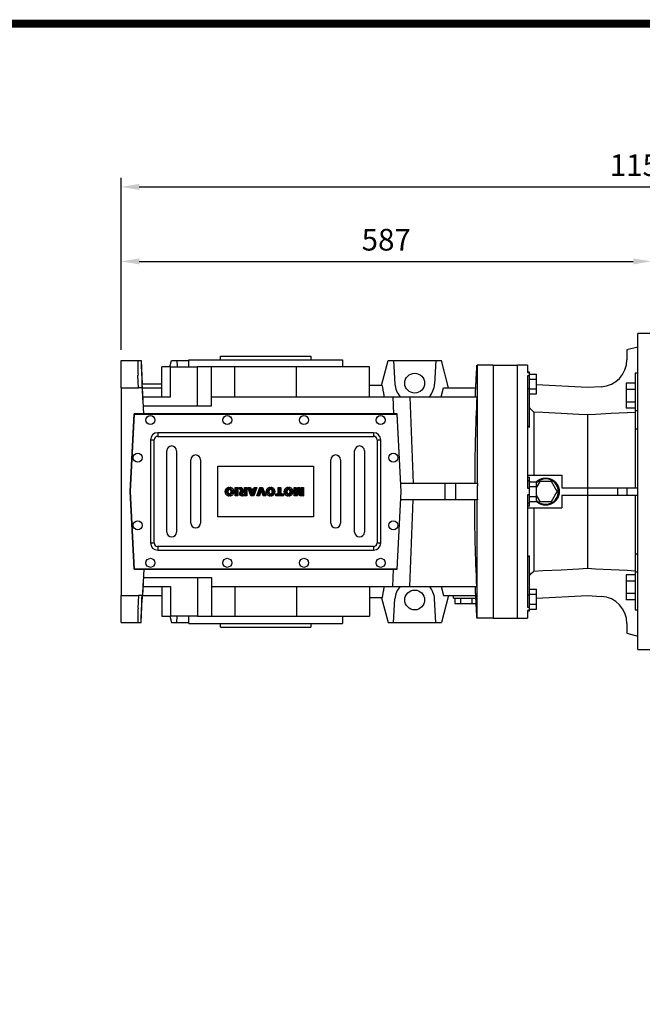
# Model space of a CAD drawing. Extents: x 400 to 4535, y -431 to 2552.
# Drawn here: x 1777 to 2467, y 1388 to 2478 of the extents above; entities that cross this region are included whole.
import ezdxf

# ---------------------------------------------------------------- set-up
doc = ezdxf.new("R2010")
doc.units = 0
doc.header["$MEASUREMENT"] = 0
doc.styles.add('MX_NOTE_STANDARD', font='txt.shx', dxfattribs={"height": 3.15, "bigfont": 'extfont.shx'})
doc.dimstyles.new('MXDIMSTYLE', dxfattribs={"dimtxt": 3.15, "dimasz": 2.5, "dimexe": 1.5, "dimexo": 1, "dimgap": 1, "dimtad": 1, "dimdec": 4, "dimdsep": 46, "dimtxsty": 'MX_NOTE_STANDARD', "dimcen": 2.5, "dimadec": 0, "dimazin": 0, "dimtfac": 1, "dimtdec": 4, "dimtmove": 2, "dimatfit": 3, "dimfxl": 0, "dimtolj": 1, "dimarcsym": 0})

# ---------------------------------------------------------------- blocks, each defined once
blk = doc.blocks.new('2')
at = {"linetype": 'Continuous'}
h = blk.add_hatch(dxfattribs=at)
h.set_pattern_fill('ANSI31', color=5, scale=3, style=0)
h.set_pattern_definition([(45, (1982.3941, 219.36598), (-0.26516504, 0.26516504), [])])
edge = h.paths.add_edge_path(flags=16)
edge.add_arc((690.87, 654.8), 1.02, 186.60233, 273.06396)
edge.add_arc((690.98, 654.8), 1.02, 266.93604, 353.39767)
edge.add_arc((688.34, 655.26), 3.7, 351.04431, 368.95569)
edge.add_arc((690.98, 655.72), 1.02, 6.60233, 93.06396)
edge.add_arc((690.87, 655.72), 1.02, 86.93604, 173.39767)
edge.add_arc((693.51, 655.26), 3.7, 171.04431, 188.95569)
edge = h.paths.add_edge_path()
edge.add_line((688.14, 654.87), (688.14, 655.64))
edge.add_arc((690.67, 655.47), 2.54, 134.02335, 176.0712, ccw=False)
edge.add_arc((690.68, 655.47), 2.55, 92.04308, 134.19786, ccw=False)
edge.add_line((690.59, 658.01), (691.27, 658.01))
edge.add_arc((691.18, 655.47), 2.55, 45.80214, 87.95692, ccw=False)
edge.add_arc((691.19, 655.47), 2.54, 3.9288, 45.97665, ccw=False)
edge.add_line((693.72, 655.64), (693.72, 654.87))
edge.add_arc((691.19, 655.04), 2.54, 314.02335, 356.0712, ccw=False)
edge.add_arc((691.18, 655.05), 2.55, 272.04308, 314.19786, ccw=False)
edge.add_line((691.27, 652.5), (690.59, 652.5))
edge.add_arc((690.68, 655.05), 2.55, 225.80214, 267.95692, ccw=False)
edge.add_arc((690.67, 655.04), 2.54, 183.9288, 225.97665, ccw=False)
h.paths.add_polyline_path([(685.58, 652.61), (685.58, 657.91), (687.24, 657.91), (687.24, 652.61)])
edge = h.paths.add_edge_path(flags=16)
edge.add_line((681.4, 655.77), (682.1, 655.77))
edge.add_arc((681.99, 657.95), 2.18, 272.89869, 285.11737)
edge.add_arc((682.44, 656.3), 0.474, 284.72665, 422.92998)
edge.add_arc((682.03, 654.33), 2.48, 75.52206, 87.8106)
edge.add_line((682.13, 656.8), (681.4, 656.8))
edge.add_line((681.4, 656.8), (681.4, 655.77))
edge = h.paths.add_edge_path()
edge.add_arc((682.64, 653.84), 4.07, 76.68103, 92.09622)
edge.add_line((682.49, 657.91), (679.74, 657.91))
edge.add_line((679.74, 657.91), (679.74, 652.61))
edge.add_line((679.74, 652.61), (681.41, 652.61))
edge.add_line((681.41, 652.61), (681.41, 654.73))
edge.add_line((681.41, 654.73), (681.55, 654.73))
edge.add_arc((681.55, 654.04), 0.694, 55.87804, 90.01222, ccw=False)
edge.add_arc((681.07, 653.67), 1.29, 25.02444, 47.31062, ccw=False)
edge.add_line((682.23, 654.21), (683.1, 652.61))
edge.add_line((683.1, 652.61), (684.98, 652.61))
edge.add_line((684.98, 652.61), (684.57, 653.37))
edge.add_arc((680.15, 651.46), 4.81, 23.2882, 42.99013)
edge.add_line((683.67, 654.74), (683.28, 654.93))
edge.add_line((683.28, 654.93), (683.73, 655.1))
edge.add_arc((683.31, 656.22), 1.2, 290.5188, 333.25312)
edge.add_arc((682.92, 656.45), 1.65, 332.45376, 372.03773)
edge.add_arc((683.26, 656.55), 1.3, 10.83834, 75.5687)
h.paths.add_polyline_path([(675.73, 654.67), (676.87, 654.67), (676.29, 656.55)], flags=16)
h.paths.add_polyline_path([(675.12, 652.61), (673.42, 652.61), (675.37, 657.91), (677.24, 657.91), (679.22, 652.61), (677.48, 652.61), (677.21, 653.5), (675.38, 653.5)])
h.paths.add_polyline_path([(669.39, 657.91), (670.59, 654.13), (671.76, 657.91), (673.45, 657.91), (671.47, 652.61), (669.67, 652.61), (667.66, 657.91)])
edge = h.paths.add_edge_path(flags=16)
edge.add_arc((664.52, 654.8), 1.02, 186.60233, 273.06396)
edge.add_arc((664.62, 654.8), 1.02, 266.93604, 353.39767)
edge.add_arc((661.98, 655.26), 3.7, 351.04431, 368.95569)
edge.add_arc((664.62, 655.72), 1.02, 6.60233, 93.06396)
edge.add_arc((664.52, 655.72), 1.02, 86.93604, 173.39767)
edge.add_arc((667.15, 655.26), 3.7, 171.04431, 188.95569)
edge = h.paths.add_edge_path()
edge.add_line((661.78, 654.87), (661.78, 655.64))
edge.add_arc((664.31, 655.47), 2.54, 134.02335, 176.0712, ccw=False)
edge.add_arc((664.32, 655.47), 2.55, 92.04308, 134.19786, ccw=False)
edge.add_line((664.23, 658.01), (664.91, 658.01))
edge.add_arc((664.82, 655.47), 2.55, 45.80214, 87.95692, ccw=False)
edge.add_arc((664.83, 655.47), 2.54, 3.9288, 45.97665, ccw=False)
edge.add_line((667.36, 655.64), (667.36, 654.87))
edge.add_arc((664.83, 655.04), 2.54, 314.02335, 356.0712, ccw=False)
edge.add_arc((664.82, 655.05), 2.55, 272.04308, 314.19786, ccw=False)
edge.add_line((664.91, 652.5), (664.23, 652.5))
edge.add_arc((664.32, 655.05), 2.55, 225.80214, 267.95692, ccw=False)
edge.add_arc((664.31, 655.04), 2.54, 183.9288, 225.97665, ccw=False)
h.paths.add_polyline_path([(657.98, 652.61), (657.98, 656.66), (656.34, 656.66), (656.34, 657.91), (661.3, 657.91), (661.3, 656.66), (659.65, 656.66), (659.65, 652.61)])
edge = h.paths.add_edge_path(flags=16)
edge.add_arc((652.98, 654.8), 1.02, 186.60233, 273.06396)
edge.add_arc((653.09, 654.8), 1.02, 266.93604, 353.39767)
edge.add_arc((650.45, 655.26), 3.7, 351.04431, 368.95569)
edge.add_arc((653.09, 655.72), 1.02, 6.60233, 93.06396)
edge.add_arc((652.98, 655.72), 1.02, 86.93604, 173.39767)
edge.add_arc((655.62, 655.26), 3.7, 171.04431, 188.95569)
edge = h.paths.add_edge_path()
edge.add_line((650.25, 654.87), (650.25, 655.64))
edge.add_arc((652.78, 655.47), 2.54, 134.02335, 176.0712, ccw=False)
edge.add_arc((652.79, 655.47), 2.55, 92.04308, 134.19786, ccw=False)
edge.add_line((652.7, 658.01), (653.38, 658.01))
edge.add_arc((653.29, 655.47), 2.55, 45.80214, 87.95692, ccw=False)
edge.add_arc((653.3, 655.47), 2.54, 3.9288, 45.97665, ccw=False)
edge.add_line((655.83, 655.64), (655.83, 654.87))
edge.add_arc((653.3, 655.04), 2.54, 314.02335, 356.0712, ccw=False)
edge.add_arc((653.29, 655.05), 2.55, 272.04308, 314.19786, ccw=False)
edge.add_line((653.38, 652.5), (652.7, 652.5))
edge.add_arc((652.79, 655.05), 2.55, 225.80214, 267.95692, ccw=False)
edge.add_arc((652.78, 655.04), 2.54, 183.9288, 225.97665, ccw=False)
h.paths.add_polyline_path([(644.89, 652.61), (643.5, 652.61), (643.5, 657.91), (645.71, 657.91), (646.5, 654.73), (647.28, 657.91), (649.49, 657.91), (649.49, 652.61), (648.1, 652.61), (648.1, 656.59), (647.11, 652.61), (645.87, 652.61), (644.89, 656.59)])
at = {"color": 5, "linetype": 'Continuous'}
for p, q in [((643.5, 657.91), (645.71, 657.91)), ((643.5, 652.61), (643.5, 657.91)), ((645.71, 657.91), (646.5, 654.73)), ((646.5, 654.73), (647.28, 657.91)), ((647.28, 657.91), (649.49, 657.91)), ((649.49, 657.91), (649.49, 652.61)), ((652.7, 658.01), (653.38, 658.01)), ((656.34, 657.91), (661.3, 657.91)), ((656.34, 656.66), (656.34, 657.91)), ((661.3, 657.91), (661.3, 656.66)), ((664.23, 658.01), (664.91, 658.01)), ((669.67, 652.61), (667.66, 657.91)), ((667.66, 657.91), (669.39, 657.91)), ((669.39, 657.91), (670.59, 654.13)), ((670.59, 654.13), (671.76, 657.91)), ((673.45, 657.91), (671.47, 652.61)), ((671.76, 657.91), (673.45, 657.91)), ((673.42, 652.61), (675.37, 657.91)), ((675.37, 657.91), (677.24, 657.91)), ((677.24, 657.91), (679.22, 652.61)), ((679.74, 652.61), (679.74, 657.91)), ((679.74, 657.91), (682.49, 657.91)), ((685.58, 657.91), (687.24, 657.91)), ((685.58, 652.61), (685.58, 657.91)), ((687.24, 657.91), (687.24, 652.61)), ((690.59, 658.01), (691.27, 658.01)), ((644.89, 652.61), (643.5, 652.61)), ((645.87, 652.61), (644.89, 656.59)), ((644.89, 656.59), (644.89, 652.61)), ((647.11, 652.61), (645.87, 652.61)), ((648.1, 656.59), (647.11, 652.61)), ((648.1, 652.61), (648.1, 656.59)), ((649.49, 652.61), (648.1, 652.61)), ((650.25, 654.87), (650.25, 655.64)), ((653.38, 652.5), (652.7, 652.5)), ((655.83, 655.64), (655.83, 654.87)), ((657.98, 656.66), (656.34, 656.66)), ((657.98, 652.61), (657.98, 656.66)), ((659.65, 652.61), (657.98, 652.61)), ((661.3, 656.66), (659.65, 656.66)), ((659.65, 656.66), (659.65, 652.61)), ((661.78, 654.87), (661.78, 655.64)), ((664.91, 652.5), (664.23, 652.5)), ((667.36, 655.64), (667.36, 654.87)), ((671.47, 652.61), (669.67, 652.61)), ((675.12, 652.61), (673.42, 652.61)), ((675.38, 653.5), (675.12, 652.61)), ((677.21, 653.5), (675.38, 653.5)), ((676.29, 656.55), (675.73, 654.67)), ((675.73, 654.67), (676.87, 654.67)), ((676.87, 654.67), (676.29, 656.55)), ((677.48, 652.61), (677.21, 653.5)), ((679.22, 652.61), (677.48, 652.61)), ((681.41, 652.61), (679.74, 652.61)), ((682.13, 656.8), (681.4, 656.8)), ((681.4, 656.8), (681.4, 655.77)), ((681.4, 655.77), (682.1, 655.77)), ((681.55, 654.73), (681.41, 654.73)), ((681.41, 654.73), (681.41, 652.61)), ((683.1, 652.61), (682.23, 654.21)), ((684.98, 652.61), (683.1, 652.61)), ((683.73, 655.1), (683.28, 654.93)), ((683.28, 654.93), (683.67, 654.74)), ((684.57, 653.37), (684.98, 652.61)), ((687.24, 652.61), (685.58, 652.61)), ((688.14, 654.87), (688.14, 655.64)), ((691.27, 652.5), (690.59, 652.5)), ((693.72, 655.64), (693.72, 654.87))]:
    blk.add_line(p, q, dxfattribs=at)
for centre, radius, start, end in [((652.78, 655.47), 2.54, 134.02335, 176.0712), ((652.79, 655.47), 2.55, 92.04308, 134.19786), ((653.29, 655.47), 2.55, 45.80214, 87.95692), ((653.3, 655.47), 2.54, 3.9288, 45.97665), ((664.31, 655.47), 2.54, 134.02335, 176.0712), ((664.32, 655.47), 2.55, 92.04308, 134.19786), ((664.82, 655.47), 2.55, 45.80214, 87.95692), ((664.83, 655.47), 2.54, 3.9288, 45.97665), ((682.64, 653.84), 4.07, 76.68103, 92.09622), ((683.26, 656.55), 1.3, 10.83834, 75.5687), ((690.67, 655.47), 2.54, 134.02335, 176.0712), ((690.68, 655.47), 2.55, 92.04308, 134.19786), ((691.18, 655.47), 2.55, 45.80214, 87.95692), ((691.19, 655.47), 2.54, 3.9288, 45.97665), ((652.78, 655.04), 2.54, 183.9288, 225.97665), ((652.79, 655.05), 2.55, 225.80214, 267.95692), ((655.62, 655.26), 3.7, 171.04431, 188.95569), ((652.98, 655.72), 1.02, 86.93604, 173.39767), ((652.98, 654.8), 1.02, 186.60233, 273.06396), ((653.09, 655.72), 1.02, 6.60233, 93.06396), ((653.09, 654.8), 1.02, 266.93604, 353.39767), ((653.29, 655.05), 2.55, 272.04308, 314.19786), ((650.45, 655.26), 3.7, 351.04431, 8.95569), ((653.3, 655.04), 2.54, 314.02335, 356.0712), ((664.31, 655.04), 2.54, 183.9288, 225.97665), ((664.32, 655.05), 2.55, 225.80214, 267.95692), ((667.15, 655.26), 3.7, 171.04431, 188.95569), ((664.52, 655.72), 1.02, 86.93604, 173.39767), ((664.52, 654.8), 1.02, 186.60233, 273.06396), ((664.62, 655.72), 1.02, 6.60233, 93.06396), ((664.62, 654.8), 1.02, 266.93604, 353.39767), ((664.82, 655.05), 2.55, 272.04308, 314.19786), ((661.98, 655.26), 3.7, 351.04431, 8.95569), ((664.83, 655.04), 2.54, 314.02335, 356.0712), ((681.55, 654.04), 0.694, 55.87804, 90.01222), ((681.07, 653.67), 1.29, 25.02444, 47.31062), ((681.99, 657.95), 2.18, 272.89869, 285.11737), ((682.03, 654.33), 2.48, 75.52206, 87.8106), ((682.44, 656.3), 0.474, 284.72665, 62.92998), ((680.15, 651.46), 4.81, 23.2882, 42.99013), ((683.31, 656.22), 1.2, 290.5188, 333.25312), ((682.92, 656.45), 1.65, 332.45376, 12.03773), ((690.67, 655.04), 2.54, 183.9288, 225.97665), ((690.68, 655.05), 2.55, 225.80214, 267.95692), ((693.51, 655.26), 3.7, 171.04431, 188.95569), ((690.87, 655.72), 1.02, 86.93604, 173.39767), ((690.87, 654.8), 1.02, 186.60233, 273.06396), ((690.98, 655.72), 1.02, 6.60233, 93.06396), ((690.98, 654.8), 1.02, 266.93604, 353.39767), ((691.18, 655.05), 2.55, 272.04308, 314.19786), ((688.34, 655.26), 3.7, 351.04431, 8.95569), ((691.19, 655.04), 2.54, 314.02335, 356.0712)]:
    blk.add_arc(centre, radius, start, end, dxfattribs=at)
blk = doc.blocks.new('*D79')
at = {"color": 3, "linetype": 'Continuous', "lineweight": -2}
for p, q in [((1889.5, 2112.3), (1889.5, 2220.1)), ((2476.5, 2142.3), (2476.5, 2220.1)), ((1909.5, 2210.1), (2456.5, 2210.1))]:
    blk.add_line(p, q, dxfattribs=at)
at = {"color": 3}
for points in [[(1909.5, 2213.4), (1909.5, 2206.8), (1889.5, 2210.1)], [(2456.5, 2206.8), (2456.5, 2213.4), (2476.5, 2210.1)]]:
    blk.add_solid(points, dxfattribs=at)
at = {"layer": 'DEFPOINTS', "color": 0}
for p in [(2476.5, 2210.1), (2476.5, 2130.3), (1889.5, 2100.3)]:
    blk.add_point(p, dxfattribs=at)
at = {"color": 3, "linetype": 'Continuous', "insert": (2183, 2234.1), "char_height": 24, "attachment_point": 5}
blk.add_mtext('\\A1;587', dxfattribs=at)
blk = doc.blocks.new('*D88')
at = {"color": 3, "linetype": 'Continuous', "lineweight": -2}
for p, q in [((1889.5, 2112.3), (1889.5, 2302.6)), ((3044, 2094.4), (3044, 2302.6)), ((1909.5, 2292.6), (3024, 2292.6))]:
    blk.add_line(p, q, dxfattribs=at)
at = {"color": 3}
for points in [[(1909.5, 2295.9), (1909.5, 2289.2), (1889.5, 2292.6)], [(3024, 2289.2), (3024, 2295.9), (3044, 2292.6)]]:
    blk.add_solid(points, dxfattribs=at)
at = {"layer": 'DEFPOINTS', "color": 0}
for p in [(3044, 2292.6), (1889.5, 2100.3), (3044, 2082.4)]:
    blk.add_point(p, dxfattribs=at)
at = {"color": 3, "linetype": 'Continuous', "insert": (2466.8, 2316.6), "char_height": 24, "attachment_point": 5}
blk.add_mtext('\\A1;1154', dxfattribs=at)
blk = doc.blocks.new('GUIDE LINES')
at = {"linetype": 'Continuous', "const_width": 3.98, "flags": 128}
blk.add_lwpolyline([(-1818.25, 1303.15), (-1818.25, 27.41), (-27.41, 27.41), (-27.41, 1303.15)], close=True, dxfattribs=at)
blk = doc.blocks.new('GUIDE LINES1')
at = {"color": 3, "linetype": 'Continuous'}
blk.add_blockref('GUIDE LINES', (0, 0), dxfattribs=at)

msp = doc.modelspace()

# ---------------------------------------------------------------- linework, layer by layer
for p, q in [((2476.5, 2130.3), (2461.5, 2130.3)), ((2461.5, 1780.3), (2461.5, 2130.3)), ((2461.5, 2115.3), (2449.5, 2112.1)), ((1999.5, 2105.3), (2099.5, 2105.3)), ((2449.5, 2112.1), (2449.5, 2101.3)), ((1889.5, 2100.3), (1907.8, 2100.3)), ((1889.5, 2070.3), (1889.5, 2100.3)), ((1907.8, 2100.3), (1911.5, 2100.3)), ((1911.5, 2100.3), (1912.9, 2074.1)), ((1934.5, 2060.3), (1934.5, 2093.3)), ((1944.2, 2093.3), (1934.5, 2093.3)), ((1943.2, 2093.3), (1945.1, 2100.3)), ((1944.2, 2060.3), (1944.2, 2093.3)), ((1944.2, 2093.3), (1973.9, 2093.3)), ((1945.1, 2100.3), (1951.2, 2100.3)), ((1951.2, 2100.3), (1951.5, 2093.3)), ((1951.2, 2100.3), (1964.5, 2100.3)), ((1964.5, 2101.3), (2134.5, 2101.3)), ((1973.9, 2050.3), (1973.9, 2093.3)), ((1989.5, 2093.3), (1973.9, 2093.3)), ((2015.2, 2093.3), (1989.5, 2093.3)), ((1989.5, 2060.3), (1989.5, 2093.3)), ((2015.2, 2060.3), (2015.2, 2093.3)), ((2083.8, 2093.3), (2015.2, 2093.3)), ((2083.8, 2060.3), (2083.8, 2093.3)), ((2164.5, 2093.3), (2083.8, 2093.3)), ((2164.5, 2060.3), (2164.5, 2093.3)), ((2177.7, 2072.8), (2185.1, 2100.3)), ((2185.1, 2100.3), (2191.2, 2100.3)), ((2191.2, 2100.3), (2192.6, 2074.1)), ((2191.2, 2100.3), (2237.9, 2100.3)), ((2237.9, 2100.3), (2236.5, 2074.1)), ((2237.9, 2100.3), (2244, 2100.3)), ((2252, 2070.3), (2244, 2100.3)), ((2283.5, 2095.3), (2283.5, 1964.3)), ((2301.5, 2095.3), (2328.5, 2095.3)), ((2301.5, 2095.3), (2301.5, 1815.3)), ((2328.5, 1815.3), (2328.5, 2095.3)), ((2328.5, 1815.3), (2328.5, 2095.3)), ((2339.5, 2095.3), (2328.5, 2095.3)), ((2339.5, 2095.3), (2339.5, 2087)), ((1908.8, 2070.3), (1908.1, 2084.3)), ((2341.5, 2087.3), (2339.5, 2087.3)), ((2339.5, 2087), (2341.5, 2087)), ((2339.5, 2083.3), (2339.5, 1958.9)), ((2341.5, 2083.3), (2339.5, 2083.3)), ((2341.5, 2026.2), (2341.5, 2087.3)), ((2341.5, 2085.3), (2349.5, 2085.3)), ((2349.5, 2063.4), (2349.5, 2085.3)), ((2461.5, 2086.3), (2458.5, 2086.3)), ((2458.5, 2086.3), (2458.5, 1959.3)), ((1912.9, 2074.1), (1912.4, 2074.1)), ((1934.5, 2074.3), (1912.9, 2074.3)), ((1914, 2053.3), (1912.9, 2074.1)), ((2178.4, 2072.8), (2164.5, 2072.8)), ((2341.5, 2079.8), (2349.5, 2079.8)), ((2406, 2070.5), (2349.5, 2073.5)), ((2421.1, 2071.3), (2406, 2070.5)), ((2458.5, 2075.2), (2448.5, 2075.2)), ((2448.5, 2075.2), (2448.5, 2047.5)), ((1889.5, 2070.3), (1908.8, 2070.3)), ((1889.5, 2070.3), (1889.5, 1840.3)), ((1913.1, 2070.3), (1908.8, 2070.3)), ((1914.6, 2041.3), (1913.1, 2070.3)), ((1913.1, 2070.3), (1934.5, 2070.3)), ((1913.6, 2060.3), (1944.2, 2060.3)), ((1989.5, 2060.3), (2190.3, 2060.3)), ((1989.5, 2050.3), (1989.5, 2060.3)), ((2190.3, 2060.3), (2191.1, 2041.3)), ((2190.3, 2060.3), (2209.1, 2060.3)), ((2209.1, 2060.3), (2212.9, 1964.3)), ((2209.1, 2060.3), (2283.2, 2060.3)), ((2243.8, 2060.3), (2246.5, 2070.3)), ((2246.5, 2070.3), (2282.1, 2070.3)), ((2339.5, 2069.5), (2341.5, 2069.5)), ((2341.5, 2068.9), (2349.5, 2068.9)), ((2341.5, 2063.4), (2349.5, 2063.4)), ((2458.5, 2068.3), (2448.5, 2068.3)), ((2461.5, 2053.3), (2461.5, 2069.3)), ((1914.1, 2050.3), (1989.5, 2050.3)), ((2458.5, 2054.4), (2448.5, 2054.4)), ((1899.5, 1955.3), (1904, 2041.3)), ((1899.7, 1955.3), (1904.2, 2041.1)), ((2195, 2041.3), (1904, 2041.3)), ((1904.2, 2041.1), (2194.8, 2041.1)), ((2194.8, 2041.1), (2199.3, 1955.3)), ((2199.5, 1955.3), (2195, 2041.3)), ((2346.4, 2043.3), (2346.4, 1973.3)), ((2406, 2040.2), (2406, 1870.4)), ((2458.5, 2047.5), (2448.5, 2047.5)), ((2461.5, 2044.5), (2458.5, 2044.5)), ((2168.9, 2020.4), (1929.9, 2020.4)), ((1929.9, 2020.4), (1929.9, 2016.4)), ((2168.9, 2020.4), (2168.9, 2016.4)), ((1921.9, 2012.4), (1925.9, 2012.4)), ((1921.9, 2012.4), (1921.9, 1898.4)), ((1925.9, 1898.4), (1925.9, 2012.4)), ((1929.9, 2016.4), (2168.9, 2016.4)), ((2172.9, 2012.4), (2172.9, 1898.4)), ((2172.9, 2012.4), (2176.9, 2012.4)), ((2176.9, 1898.4), (2176.9, 2012.4)), ((1940, 1910.4), (1940, 2000.4)), ((1950.8, 2000.4), (1950.8, 1910.4)), ((2148, 1910.4), (2148, 2000.4)), ((2158.8, 2000.4), (2158.8, 1910.4)), ((1966.5, 1920.4), (1966.5, 1990.4)), ((1977.3, 1990.4), (1977.3, 1920.4)), ((2121.5, 1920.4), (2121.5, 1990.4)), ((2132.3, 1990.4), (2132.3, 1920.4)), ((1996.4, 1927.4), (1996.4, 1983.4)), ((1996.4, 1983.4), (2102.4, 1983.4)), ((2102.4, 1983.4), (2102.4, 1927.4)), ((2339.5, 1973.3), (2377.5, 1973.3)), ((2377.5, 1973.3), (2377.5, 1959.3)), ((2248, 1964.3), (2199, 1964.3)), ((2248, 1964.3), (2248, 1946.3)), ((2259.5, 1964.3), (2248, 1964.3)), ((2259.5, 1964.3), (2259.5, 1946.3)), ((2284.1, 1964.3), (2259.5, 1964.3)), ((2339.5, 1971.3), (2341.5, 1971.3)), ((2339.5, 1967.7), (2341.5, 1967.7)), ((2341.5, 1939.2), (2341.5, 1971.3)), ((2341.5, 1966.2), (2349.5, 1966.2)), ((2353.2, 1966.3), (2349.5, 1960)), ((2349.5, 1944.3), (2349.5, 1966.2)), ((2365.9, 1966.3), (2353.2, 1966.3)), ((2372.2, 1955.3), (2365.9, 1966.3)), ((1904, 1869.3), (1899.5, 1955.3)), ((1904.2, 1869.5), (1899.7, 1955.3)), ((2199.3, 1955.3), (2194.8, 1869.5)), ((2195, 1869.3), (2199.5, 1955.3)), ((2339.5, 1958.9), (2341.5, 1958.9)), ((2341.5, 1951.6), (2339.5, 1951.6)), ((2339.5, 1951.6), (2339.5, 1827.2)), ((2341.5, 1960.8), (2349.5, 1960.8)), ((2365.9, 1944.3), (2372.2, 1955.3)), ((2377.5, 1959.3), (2461.5, 1959.3)), ((2377.5, 1951.3), (2461.5, 1951.3)), ((2377.5, 1951.3), (2377.5, 1937.3)), ((2439.2, 1959.3), (2439.2, 1951.3)), ((2449.5, 1959.3), (2449.5, 1951.3)), ((2458.5, 1951.3), (2458.5, 1824.2)), ((2248, 1946.3), (2199, 1946.3)), ((2209.1, 1850.3), (2212.9, 1946.3)), ((2259.5, 1946.3), (2248, 1946.3)), ((2284.1, 1946.3), (2259.5, 1946.3)), ((2283.5, 1815.3), (2283.5, 1946.3)), ((2339.5, 1942.8), (2341.5, 1942.8)), ((2341.5, 1949.8), (2349.5, 1949.8)), ((2341.5, 1944.3), (2349.5, 1944.3)), ((2349.5, 1950.6), (2353.2, 1944.3)), ((2353.2, 1944.3), (2365.9, 1944.3)), ((2341.5, 1939.2), (2339.5, 1939.2)), ((2339.5, 1937.3), (2377.5, 1937.3)), ((2346.4, 1937.3), (2346.4, 1867.2)), ((2102.4, 1927.4), (1996.4, 1927.4)), ((1921.9, 1898.4), (1925.9, 1898.4)), ((2172.9, 1898.4), (2176.9, 1898.4)), ((2168.9, 1894.4), (1929.9, 1894.4)), ((1929.9, 1894.4), (1929.9, 1890.4)), ((1929.9, 1890.4), (2168.9, 1890.4)), ((2168.9, 1894.4), (2168.9, 1890.4)), ((2341.5, 1823.3), (2341.5, 1884.3)), ((1904, 1869.3), (2195, 1869.3)), ((2194.8, 1869.5), (1904.2, 1869.5)), ((1914.6, 1869.3), (1913.1, 1840.3)), ((2190.3, 1850.3), (2191.1, 1869.3)), ((2461.5, 1866.1), (2458.5, 1866.1)), ((1914, 1857.3), (1912.9, 1836.4)), ((1914.1, 1860.3), (1989.5, 1860.3)), ((1973.9, 1860.3), (1973.9, 1817.3)), ((1989.5, 1860.3), (1989.5, 1850.3)), ((2458.5, 1863.1), (2448.5, 1863.1)), ((2448.5, 1863.1), (2448.5, 1835.4)), ((2458.5, 1856.1), (2448.5, 1856.1)), ((2461.5, 1841.2), (2461.5, 1857.2)), ((1913.6, 1850.3), (1944.2, 1850.3)), ((1934.5, 1850.3), (1934.5, 1817.3)), ((1944.2, 1850.3), (1944.2, 1817.3)), ((1989.5, 1850.3), (2190.3, 1850.3)), ((1989.5, 1850.3), (1989.5, 1817.3)), ((2015.2, 1850.3), (2015.2, 1817.3)), ((2083.8, 1850.3), (2083.8, 1817.3)), ((2164.5, 1850.3), (2164.5, 1817.3)), ((2190.3, 1850.3), (2209.1, 1850.3)), ((2209.1, 1850.3), (2283.2, 1850.3)), ((2243.8, 1850.3), (2246.5, 1840.3)), ((2341.5, 1847.2), (2349.5, 1847.2)), ((2349.5, 1825.2), (2349.5, 1847.2)), ((2458.5, 1842.3), (2448.5, 1842.3)), ((1889.5, 1840.3), (1908.8, 1840.3)), ((1889.5, 1810.3), (1889.5, 1840.3)), ((1908.8, 1840.3), (1908.1, 1826.3)), ((1913.1, 1840.3), (1908.8, 1840.3)), ((1911.5, 1810.3), (1912.9, 1836.4)), ((1912.9, 1836.4), (1912.4, 1836.4)), ((1913.1, 1840.3), (1934.5, 1840.3)), ((2178.4, 1837.8), (2164.5, 1837.8)), ((2177.7, 1837.8), (2185.1, 1810.3)), ((2191.2, 1810.3), (2192.6, 1836.4)), ((2237.9, 1810.3), (2236.5, 1836.4)), ((2252, 1840.3), (2244, 1810.3)), ((2246.5, 1840.3), (2282.1, 1840.3)), ((2257.5, 1837.3), (2282.3, 1837.3)), ((2258.8, 1837.3), (2258.8, 1831.3)), ((2258.8, 1831.3), (2265.2, 1831.3)), ((2265.2, 1837.3), (2265.2, 1831.3)), ((2265.2, 1831.3), (2277.9, 1831.3)), ((2277.9, 1837.3), (2277.9, 1831.3)), ((2277.9, 1831.3), (2282.6, 1831.3)), ((2339.5, 1841.1), (2341.5, 1841.1)), ((2341.5, 1841.7), (2349.5, 1841.7)), ((2349.5, 1837.1), (2406, 1840.1)), ((2406, 1840.1), (2421.1, 1839.3)), ((2458.5, 1835.4), (2448.5, 1835.4)), ((2339.5, 1827.2), (2341.5, 1827.2)), ((2339.5, 1823.6), (2339.5, 1815.3)), ((2341.5, 1823.6), (2339.5, 1823.6)), ((2339.5, 1823.3), (2341.5, 1823.3)), ((2341.5, 1830.7), (2349.5, 1830.7)), ((2341.5, 1825.2), (2349.5, 1825.2)), ((2458.5, 1824.2), (2461.5, 1824.2)), ((1889.5, 1810.3), (1907.8, 1810.3)), ((1907.8, 1810.3), (1911.5, 1810.3)), ((1934.5, 1817.3), (1944.2, 1817.3)), ((1943.2, 1817.3), (1945.1, 1810.3)), ((1973.9, 1817.3), (1944.2, 1817.3)), ((1945.1, 1810.3), (1951.2, 1810.3)), ((1951.2, 1810.3), (1951.5, 1817.3)), ((1951.2, 1810.3), (1964.5, 1810.3)), ((1973.9, 1817.3), (1989.5, 1817.3)), ((1989.5, 1817.3), (2015.2, 1817.3)), ((2015.2, 1817.3), (2083.8, 1817.3)), ((2083.8, 1817.3), (2164.5, 1817.3)), ((2185.1, 1810.3), (2191.2, 1810.3)), ((2191.2, 1810.3), (2237.9, 1810.3)), ((2237.9, 1810.3), (2244, 1810.3)), ((2301.5, 1815.3), (2328.5, 1815.3)), ((2328.5, 1815.3), (2339.5, 1815.3)), ((1964.5, 1809.3), (2134.5, 1809.3)), ((1999.5, 1805.3), (2099.5, 1805.3)), ((2449.5, 1809.3), (2449.5, 1798.5)), ((2449.5, 1798.5), (2461.5, 1795.3)), ((2461.5, 1780.3), (2476.5, 1780.3))]:
    msp.add_line(p, q)
at = {"lineweight": 0}
for p, q in [((2301.5, 2095.3), (2328.5, 2095.3)), ((2328.5, 1815.3), (2328.5, 2095.3)), ((2328.5, 1815.3), (2328.5, 2095.3)), ((2301.5, 1815.3), (2328.5, 1815.3))]:
    msp.add_line(p, q, dxfattribs=at)
for points in [[(2346.4, 2043.3), (2345.6, 2044.1), (2344, 2045.7), (2342.4, 2047.4), (2341.5, 2048.2)], [(2406, 2040.2), (2396.2, 2040.7), (2376.5, 2041.7), (2356.5, 2042.8), (2346.4, 2043.3)], [(2458.5, 2042.9), (2449.7, 2042.5), (2432.1, 2041.6), (2414.7, 2040.6), (2406, 2040.2)], [(2341.5, 2026.2), (2341.2, 2026.5), (2340.5, 2027.2), (2339.9, 2027.8), (2339.5, 2028.1)], [(2461.5, 2025.5), (2461, 2025.1), (2460, 2024.4), (2459, 2023.6), (2458.5, 2023.2)], [(2349.3, 1966.2), (2349.4, 1966.4), (2349.6, 1966.6), (2349.9, 1966.8), (2350, 1966.9), (2350.1, 1967), (2350.4, 1967.2), (2350.7, 1967.4), (2350.9, 1967.6), (2351.2, 1967.7), (2351.5, 1967.9), (2351.6, 1968), (2351.7, 1968.1), (2352, 1968.3), (2352.3, 1968.4), (2352.6, 1968.6), (2352.9, 1968.7), (2353.1, 1968.9), (2353.3, 1968.9), (2353.4, 1969), (2353.7, 1969.1), (2354, 1969.2), (2354.2, 1969.3), (2354.3, 1969.4), (2354.6, 1969.5), (2354.9, 1969.6), (2355.1, 1969.6), (2355.3, 1969.7), (2355.6, 1969.7), (2355.9, 1969.8), (2356.2, 1969.9), (2356.5, 1970), (2356.8, 1970), (2357, 1970.1), (2357.1, 1970.1), (2357.5, 1970.1), (2357.8, 1970.2), (2358.1, 1970.2), (2358.4, 1970.2), (2358.7, 1970.3), (2358.9, 1970.3), (2359.1, 1970.3), (2359.4, 1970.3), (2359.7, 1970.3), (2360, 1970.3), (2360.4, 1970.3), (2360.7, 1970.2), (2360.8, 1970.2), (2361, 1970.2), (2361.3, 1970.2), (2361.6, 1970.1), (2362, 1970.1), (2362.3, 1970), (2362.6, 1970), (2362.7, 1969.9), (2362.9, 1969.9), (2363.2, 1969.8), (2363.5, 1969.7), (2363.8, 1969.6), (2364.1, 1969.5), (2364.5, 1969.4), (2364.6, 1969.4), (2364.8, 1969.3), (2365.1, 1969.2), (2365.4, 1969.1), (2365.5, 1969), (2365.6, 1969), (2365.9, 1968.8), (2366.2, 1968.7), (2366.4, 1968.6), (2366.5, 1968.5), (2366.8, 1968.4), (2367.1, 1968.2), (2367.4, 1968.1), (2367.6, 1967.9), (2367.9, 1967.7), (2368, 1967.6), (2368.2, 1967.5), (2368.4, 1967.3), (2368.7, 1967.2), (2368.9, 1967), (2369.2, 1966.7), (2369.4, 1966.5), (2369.6, 1966.4), (2369.7, 1966.3), (2369.9, 1966.1), (2370.1, 1965.9), (2370.4, 1965.6), (2370.6, 1965.4), (2370.8, 1965.2), (2370.9, 1965), (2371, 1964.9), (2371.2, 1964.7), (2371.4, 1964.4), (2371.6, 1964.2), (2371.8, 1963.9), (2372, 1963.6), (2372.1, 1963.5), (2372.2, 1963.4), (2372.3, 1963.1), (2372.5, 1962.8), (2372.6, 1962.5), (2372.8, 1962.3), (2372.9, 1962), (2373, 1961.8), (2373.1, 1961.7), (2373.2, 1961.4), (2373.3, 1961.1), (2373.4, 1960.9), (2373.5, 1960.8), (2373.6, 1960.5), (2373.7, 1960.2), (2373.7, 1960), (2373.8, 1959.9), (2373.9, 1959.6), (2374, 1959.3), (2374.1, 1959), (2374.1, 1958.6), (2374.2, 1958.3), (2374.2, 1958.2), (2374.3, 1958), (2374.3, 1957.7), (2374.4, 1957.4), (2374.4, 1957), (2374.4, 1956.7), (2374.5, 1956.4), (2374.5, 1956.2), (2374.5, 1956.1), (2374.5, 1955.8), (2374.5, 1955.4), (2374.5, 1955.3)], [(2374.5, 1955.3), (2374.5, 1955.1), (2374.5, 1954.8), (2374.5, 1954.5), (2374.5, 1954.3), (2374.5, 1954.2), (2374.4, 1953.8), (2374.4, 1953.5), (2374.4, 1953.2), (2374.3, 1952.9), (2374.3, 1952.6), (2374.2, 1952.4), (2374.2, 1952.2), (2374.1, 1951.9), (2374.1, 1951.6), (2374, 1951.3), (2373.9, 1951), (2373.8, 1950.7), (2373.7, 1950.5), (2373.7, 1950.4), (2373.6, 1950.1), (2373.5, 1949.8), (2373.4, 1949.6), (2373.3, 1949.5), (2373.2, 1949.2), (2373.1, 1948.9), (2373, 1948.7), (2372.9, 1948.6), (2372.8, 1948.3), (2372.6, 1948), (2372.5, 1947.7), (2372.3, 1947.5), (2372.2, 1947.2), (2372.1, 1947.1), (2372, 1946.9), (2371.8, 1946.7), (2371.6, 1946.4), (2371.4, 1946.1), (2371.2, 1945.9), (2371, 1945.6), (2370.9, 1945.5), (2370.8, 1945.4), (2370.6, 1945.1), (2370.4, 1944.9), (2370.1, 1944.7), (2369.9, 1944.5), (2369.7, 1944.2), (2369.6, 1944.1), (2369.4, 1944), (2369.2, 1943.8), (2368.9, 1943.6), (2368.7, 1943.4), (2368.4, 1943.2), (2368.2, 1943), (2368, 1942.9), (2367.9, 1942.8), (2367.6, 1942.7), (2367.4, 1942.5), (2367.1, 1942.3), (2366.8, 1942.2), (2366.5, 1942), (2366.4, 1941.9), (2366.2, 1941.9), (2365.9, 1941.7), (2365.6, 1941.6), (2365.5, 1941.5), (2365.4, 1941.5), (2365.1, 1941.3), (2364.8, 1941.2), (2364.6, 1941.2), (2364.5, 1941.1), (2364.1, 1941), (2363.8, 1940.9), (2363.5, 1940.8), (2363.2, 1940.7), (2362.9, 1940.7), (2362.7, 1940.6), (2362.6, 1940.6), (2362.3, 1940.5), (2362, 1940.5), (2361.6, 1940.4), (2361.3, 1940.4), (2361, 1940.4), (2360.8, 1940.3), (2360.7, 1940.3), (2360.4, 1940.3), (2360, 1940.3), (2359.7, 1940.3), (2359.4, 1940.3), (2359.1, 1940.3), (2358.9, 1940.3), (2358.7, 1940.3), (2358.4, 1940.3), (2358.1, 1940.3), (2357.8, 1940.4), (2357.5, 1940.4), (2357.1, 1940.5), (2357, 1940.5), (2356.8, 1940.5), (2356.5, 1940.6), (2356.2, 1940.7), (2355.9, 1940.7), (2355.6, 1940.8), (2355.3, 1940.9), (2355.1, 1940.9), (2354.9, 1941), (2354.6, 1941.1), (2354.3, 1941.2), (2354.2, 1941.3), (2354, 1941.3), (2353.7, 1941.4), (2353.4, 1941.6), (2353.3, 1941.6), (2353.1, 1941.7), (2352.9, 1941.8), (2352.6, 1942), (2352.3, 1942.1), (2352, 1942.3), (2351.7, 1942.5), (2351.6, 1942.5), (2351.5, 1942.6), (2351.2, 1942.8), (2350.9, 1943), (2350.7, 1943.2), (2350.4, 1943.4), (2350.1, 1943.6), (2350, 1943.7), (2349.9, 1943.8), (2349.6, 1944), (2349.4, 1944.2), (2349.3, 1944.3)], [(2458.5, 1887.3), (2459, 1886.9), (2460, 1886.2), (2461, 1885.4), (2461.5, 1885)], [(2339.5, 1882.5), (2339.9, 1882.8), (2340.5, 1883.4), (2341.2, 1884), (2341.5, 1884.3)], [(2341.5, 1862.4), (2342.4, 1863.2), (2344, 1864.8), (2345.6, 1866.5), (2346.4, 1867.2)], [(2346.4, 1867.2), (2356.5, 1867.8), (2376.5, 1868.8), (2396.2, 1869.9), (2406, 1870.4)], [(2406, 1870.4), (2414.7, 1869.9), (2432.1, 1869), (2449.7, 1868.1), (2458.5, 1867.6)]]:
    msp.add_lwpolyline(points)
for centre, radius in [((2214.5, 2075.3), 11), ((1921.9, 2034.4), 5), ((2006.9, 2034.4), 5), ((2091.9, 2034.4), 5), ((2176.9, 2034.4), 5), ((1907.9, 1992.9), 5), ((2190.9, 1992.9), 5), ((1907.9, 1917.9), 5), ((2190.9, 1917.9), 5), ((1921.9, 1876.4), 5), ((2006.9, 1876.4), 5), ((2091.9, 1876.4), 5), ((2176.9, 1876.4), 5), ((2214.5, 1835.3), 11)]:
    msp.add_circle(centre, radius)
for centre, radius, start, end in [((2419.5, 2101.3), 30, 273, 0), ((2214.5, 2075.3), 22, 183, 222.9859), ((2214.5, 2075.3), 22, 317.0141, 357), ((1929.9, 2012.4), 8, 90, 180), ((2168.9, 2012.4), 8, 0, 90), ((1929.9, 2012.4), 4, 90, 180), ((1945.4, 2000.4), 5.38, 0, 180), ((2153.4, 2000.4), 5.38, 0, 180), ((2168.9, 2012.4), 4, 0, 90), ((1971.9, 1990.4), 5.38, 0, 180), ((2126.9, 1990.4), 5.38, 0, 180), ((2359.5, 1955.3), 14, 224.4153, 135.5847), ((1971.9, 1920.4), 5.38, 180, 0), ((2126.9, 1920.4), 5.38, 180, 0), ((1945.4, 1910.4), 5.38, 180, 0), ((2153.4, 1910.4), 5.38, 180, 0), ((1929.9, 1898.4), 8, 180, 270), ((1929.9, 1898.4), 4, 180, 270), ((2168.9, 1898.4), 4, 270, 0), ((2168.9, 1898.4), 8, 270, 0), ((2214.5, 1835.3), 22, 137.0141, 177), ((2214.5, 1835.3), 22, 3, 42.9859), ((2419.5, 1809.3), 30, 0, 87)]:
    msp.add_arc(centre, radius, start, end)
for centre, start_param, end_param in [((1925.8, 2097.7), 1.533206, 1.767654), ((1925.8, 1812.9), 1.373939, 1.608386)]:
    msp.add_ellipse(centre, major_axis=(0, 68.5), ratio=0.262774, start_param=start_param, end_param=end_param)
for points, degree in [([(1999.5, 2101.3), (1999.5, 2105.3)], 1), ([(2099.5, 2105.3), (2099.5, 2101.3)], 1), ([(1911.5, 2100.3), (1911.9, 2090.3), (1912.2, 2080.3), (1912.6, 2070.3)], 3), ([(1964.5, 2093.3), (1964.5, 2101.3)], 1), ([(2134.5, 2101.3), (2134.5, 2093.3)], 1), ([(2281.6, 2060.3), (2283.4, 2095.3)], 1), ([(2283.5, 2095.3), (2283.5, 2095.3)], 1), ([(2178.4, 2072.8), (2180.6, 2060.3)], 1), ([(2180.6, 1850.3), (2178.4, 1837.8)], 1), ([(2283.4, 1815.3), (2281.6, 1850.3)], 1), ([(1911.5, 1810.3), (1911.9, 1820.3), (1912.2, 1830.3), (1912.6, 1840.3)], 3), ([(2257.5, 1837.3), (2257.5, 1840.3)], 1), ([(1964.5, 1809.3), (1964.5, 1817.3)], 1), ([(2134.5, 1817.3), (2134.5, 1809.3)], 1), ([(2283.5, 1815.3), (2283.5, 1815.3)], 1), ([(1999.5, 1805.3), (1999.5, 1809.3)], 1), ([(2099.5, 1809.3), (2099.5, 1805.3)], 1)]:
    msp.add_open_spline(points, degree=degree)
for points, knots in [([(2301.5, 2095.3), (2299.6, 2095.3), (2297.8, 2095.3), (2295.2, 2095.3), (2294.3, 2095.3), (2292.7, 2095.3), (2291.9, 2095.3), (2289.6, 2095.3), (2288.2, 2095.3), (2285.6, 2095.3), (2284.5, 2095.3), (2283.5, 2095.3)], [0, 0, 0, 0, 0.25, 0.25, 0.375, 0.375, 0.5, 0.5, 0.75, 0.75, 1, 1, 1, 1]), ([(2283.2, 2060.3), (2282.6, 2044.3), (2282, 2028.3), (2281.4, 2004.3), (2281.2, 1996.3), (2281, 1980.3), (2280.9, 1972.3), (2280.9, 1964.3)], [0, 0, 0, 0, 0.5, 0.5, 0.75, 0.75, 1, 1, 1, 1]), ([(2284.1, 1964.3), (2283.9, 1962.8), (2283.7, 1960.6), (2283.6, 1958.3), (2283.5, 1956.8), (2283.5, 1956), (2283.5, 1952.2), (2283.7, 1949.2), (2284.1, 1946.3)], [0, 0, 0, 0, 0.25, 0.375, 0.375, 0.5, 0.5, 1, 1, 1, 1]), ([(2283.2, 1850.3), (2282.6, 1866.3), (2282, 1882.3), (2281.4, 1906.3), (2281.2, 1914.3), (2281, 1930.3), (2280.9, 1938.3), (2280.9, 1946.3)], [0, 0, 0, 0, 0.5, 0.5, 0.75, 0.75, 1, 1, 1, 1]), ([(2301.5, 1815.3), (2299.6, 1815.3), (2297.8, 1815.3), (2295.2, 1815.3), (2294.3, 1815.3), (2292.7, 1815.3), (2291.9, 1815.3), (2289.6, 1815.3), (2288.2, 1815.3), (2285.6, 1815.3), (2284.5, 1815.3), (2283.5, 1815.3)], [0, 0, 0, 0, 0.25, 0.25, 0.375, 0.375, 0.5, 0.5, 0.75, 0.75, 1, 1, 1, 1])]:
    msp.add_open_spline(points, degree=3, knots=knots)

# ---------------------------------------------------------------- block references
at = {"color": 3, "linetype": 'Continuous', "xscale": 2.22871048912772, "yscale": 2.22871048912772, "zscale": 2.22871048912772}
msp.add_blockref('GUIDE LINES1', (4535.2, -431.1), dxfattribs=at)
at = {"color": 3, "linetype": 'Continuous', "xscale": 1.724999999999994, "yscale": 1.725000000000001, "zscale": 1.725, "rotation": 180}
msp.add_blockref('2', (3201.3, 3085.5), dxfattribs=at)

# ---------------------------------------------------------------- dimensions: what is measured, and where the dimension line sits
at = {"color": 3, "linetype": 'Continuous'}
for base, p1, p2, picture, middle in [((3044.0200521, 2292.5598668), (1889.5200521, 2100.28), (3044.0200521, 2082.3764517), '*D88', (2466.7700521, 2316.5598668)), ((2476.5, 2210.1), (1889.5, 2100.3), (2476.5, 2130.3), '*D79', (2183, 2234.1))]:
    dim = msp.add_linear_dim(base=base, p1=p1, p2=p2, dimstyle='MXDIMSTYLE', override={"dimscale": 4, "dimtxt": 6, "dimasz": 5, "dimexe": 2.5, "dimexo": 3, "dimgap": 3, "dimtoh": 1, "dimdec": 0, "dimzin": 9, "dimtxsty": 'Standard', "dimcen": 0, "dimclrd": 3, "dimclre": 3, "dimclrt": 3, "dimtdec": 0, "dimtofl": 0, "dimtmove": 0, "dimtfill": 0, "dimtzin": 0}, dxfattribs=at)
    dim.commit()
    dim.dimension.update_dxf_attribs({"geometry": picture, "text_midpoint": middle})

doc.saveas('drawing.dxf')
